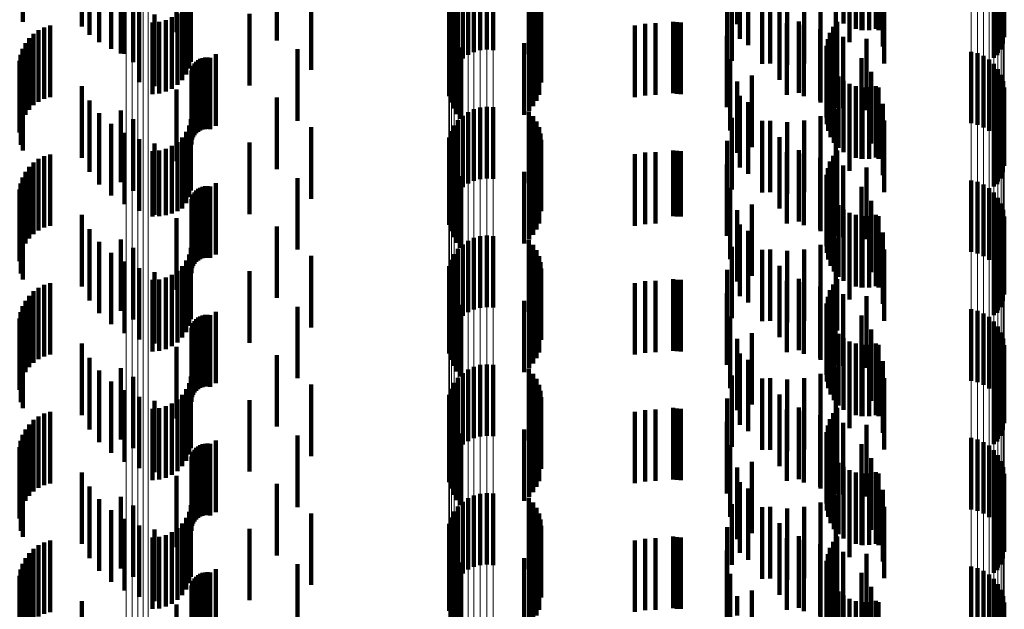
# Model space of a CAD drawing. Units: metres. Extents: x 0 to 2.59, y -0.34 to 0.33.
# Drawn here: x 0.02 to 0.03, y 0.14 to 0.15 of the extents above; entities that cross this region are included whole.
import ezdxf

# ---------------------------------------------------------------- set-up
doc = ezdxf.new("R2010")
doc.units = ezdxf.units.M
doc.linetypes.add('AUSGEZOGEN', pattern=[0])
doc.linetypes.add('VERDECKT2_S2', pattern=[0.0018, 0.001, -0.0008])
doc.layers.add('Fertigelement', color=7, linetype='AUSGEZOGEN', lineweight=50)
doc.layers.add('Standard', color=7, linetype='AUSGEZOGEN', lineweight=13)

msp = doc.modelspace()

# ---------------------------------------------------------------- linework, layer by layer
at = {"layer": 'Fertigelement', "color": 253, "linetype": 'VERDECKT2_S2', "lineweight": 140, "transparency": 33554687}
for p, q in [((0.034615, 0.14973), (0.034615, 0.14873)), ((0.030899, 0.149727), (0.030899, 0.148727)), ((0.034628, 0.149639), (0.034628, 0.148639)), ((0.024464, 0.149499), (0.024464, 0.148499)), ((0.030937, 0.149523), (0.030937, 0.148523)), ((0.034609, 0.149456), (0.034609, 0.148456)), ((0.034627, 0.149547), (0.034627, 0.148547)), ((0.023062, 0.149379), (0.023062, 0.148613)), ((0.027219, 0.149337), (0.027219, 0.148337)), ((0.027306, 0.149361), (0.027306, 0.148361)), ((0.027397, 0.14937), (0.027397, 0.14837)), ((0.027488, 0.149364), (0.027488, 0.148364)), ((0.03105, 0.149435), (0.03105, 0.148435)), ((0.034577, 0.14937), (0.034577, 0.14837)), ((0.022284, 0.149204), (0.022284, 0.148317)), ((0.026995, 0.149184), (0.026995, 0.148184)), ((0.027061, 0.149247), (0.027061, 0.148247)), ((0.027136, 0.149298), (0.027136, 0.148298)), ((0.030822, 0.149215), (0.030822, 0.148215)), ((0.034531, 0.149291), (0.034531, 0.148291)), ((0.022456, 0.149133), (0.022456, 0.148197)), ((0.024945, 0.149086), (0.024945, 0.148086)), ((0.026941, 0.14911), (0.026941, 0.14811)), ((0.031248, 0.149173), (0.031248, 0.148173)), ((0.026874, 0.148942), (0.026874, 0.147942)), ((0.026901, 0.149029), (0.026901, 0.148029)), ((0.031487, 0.148948), (0.031487, 0.147948)), ((0.02408, 0.148871), (0.02408, 0.147871)), ((0.030759, 0.148893), (0.030759, 0.147893)), ((0.031761, 0.148766), (0.031761, 0.147766)), ((0.032061, 0.148632), (0.032061, 0.147632)), ((0.030751, 0.148565), (0.030751, 0.147565)), ((0.032379, 0.14855), (0.032379, 0.14755)), ((0.032706, 0.148522), (0.032706, 0.147522)), ((0.024754, 0.148375), (0.024754, 0.147375)), ((0.023609, 0.148305), (0.023609, 0.147305)), ((0.030798, 0.148239), (0.030798, 0.147239)), ((0.034168, 0.148341), (0.034168, 0.147341)), ((0.034257, 0.14832), (0.034257, 0.14732)), ((0.034342, 0.148283), (0.034342, 0.147283)), ((0.034419, 0.148233), (0.034419, 0.147233)), ((0.034487, 0.148171), (0.034487, 0.147171)), ((0.034543, 0.148098), (0.034543, 0.147098)), ((0.031103, 0.148007), (0.031103, 0.147007)), ((0.034586, 0.148017), (0.034586, 0.147017)), ((0.023062, 0.147813), (0.023062, 0.146813)), ((0.030899, 0.147927), (0.030899, 0.146927)), ((0.034615, 0.14793), (0.034615, 0.14693)), ((0.034628, 0.147839), (0.034628, 0.146839)), ((0.024464, 0.147699), (0.024464, 0.146699)), ((0.030937, 0.147723), (0.030937, 0.146723)), ((0.034627, 0.147747), (0.034627, 0.146747)), ((0.027219, 0.147537), (0.027219, 0.146537)), ((0.027306, 0.147561), (0.027306, 0.146561)), ((0.027397, 0.14757), (0.027397, 0.14657)), ((0.027488, 0.147564), (0.027488, 0.146564)), ((0.03105, 0.147635), (0.03105, 0.146635)), ((0.034577, 0.14757), (0.034577, 0.14657)), ((0.034609, 0.147656), (0.034609, 0.146656)), ((0.022284, 0.147517), (0.022284, 0.146517)), ((0.022456, 0.147397), (0.022456, 0.146397)), ((0.027061, 0.147447), (0.027061, 0.146447)), ((0.027136, 0.147498), (0.027136, 0.146498)), ((0.030822, 0.147416), (0.030822, 0.146416)), ((0.034531, 0.147491), (0.034531, 0.146491)), ((0.024945, 0.147286), (0.024945, 0.146286)), ((0.026941, 0.14731), (0.026941, 0.14631)), ((0.026995, 0.147384), (0.026995, 0.146384)), ((0.031248, 0.147373), (0.031248, 0.146373)), ((0.026874, 0.147142), (0.026874, 0.146142)), ((0.026901, 0.147229), (0.026901, 0.146229)), ((0.031487, 0.147148), (0.031487, 0.146148)), ((0.02408, 0.147071), (0.02408, 0.146071)), ((0.030759, 0.147093), (0.030759, 0.146093)), ((0.031761, 0.146966), (0.031761, 0.145966)), ((0.030751, 0.146765), (0.030751, 0.145765)), ((0.032061, 0.146832), (0.032061, 0.145832)), ((0.032379, 0.14675), (0.032379, 0.14575)), ((0.032706, 0.146722), (0.032706, 0.145722)), ((0.024754, 0.146575), (0.024754, 0.145575)), ((0.023609, 0.146505), (0.023609, 0.145505)), ((0.030798, 0.146439), (0.030798, 0.145439)), ((0.034168, 0.146541), (0.034168, 0.145541)), ((0.034257, 0.14652), (0.034257, 0.14552)), ((0.034342, 0.146483), (0.034342, 0.145483)), ((0.034419, 0.146433), (0.034419, 0.145433)), ((0.034487, 0.146371), (0.034487, 0.145371)), ((0.034543, 0.146298), (0.034543, 0.145298)), ((0.031103, 0.146207), (0.031103, 0.145207)), ((0.034586, 0.146217), (0.034586, 0.145217)), ((0.023062, 0.146013), (0.023062, 0.145013)), ((0.030899, 0.146127), (0.030899, 0.145127)), ((0.034615, 0.14613), (0.034615, 0.14513)), ((0.034628, 0.146039), (0.034628, 0.145039)), ((0.024464, 0.145899), (0.024464, 0.144899)), ((0.030937, 0.145923), (0.030937, 0.144923)), ((0.034627, 0.145947), (0.034627, 0.144947)), ((0.027306, 0.145761), (0.027306, 0.145185)), ((0.027397, 0.14577), (0.027397, 0.145189)), ((0.027488, 0.145764), (0.027488, 0.145186)), ((0.03105, 0.145835), (0.03105, 0.144835)), ((0.034577, 0.14577), (0.034577, 0.14477)), ((0.034609, 0.145856), (0.034609, 0.144856)), ((0.022284, 0.145717), (0.022284, 0.144717)), ((0.027061, 0.145647), (0.027061, 0.145122)), ((0.027136, 0.145698), (0.027136, 0.14515)), ((0.027219, 0.145737), (0.027219, 0.145171)), ((0.030822, 0.145615), (0.030822, 0.144615)), ((0.034531, 0.145691), (0.034531, 0.144691)), ((0.022456, 0.145597), (0.022456, 0.144597)), ((0.024945, 0.145486), (0.024945, 0.144486)), ((0.026941, 0.14551), (0.026941, 0.145047)), ((0.026995, 0.145583), (0.026995, 0.145088)), ((0.031248, 0.145573), (0.031248, 0.144573)), ((0.026874, 0.145342), (0.026874, 0.144955)), ((0.026901, 0.145429), (0.026901, 0.145003)), ((0.031487, 0.145348), (0.031487, 0.144348)), ((0.02408, 0.145271), (0.02408, 0.144271)), ((0.027397, 0.145189), (0.027397, 0.14477)), ((0.030759, 0.145293), (0.030759, 0.144293)), ((0.026995, 0.145088), (0.026995, 0.144583)), ((0.027061, 0.145122), (0.027061, 0.144647)), ((0.027136, 0.14515), (0.027136, 0.144698)), ((0.027219, 0.145171), (0.027219, 0.144737)), ((0.027306, 0.145185), (0.027306, 0.144761)), ((0.027488, 0.145186), (0.027488, 0.144764)), ((0.031761, 0.145166), (0.031761, 0.144166)), ((0.026874, 0.144955), (0.026874, 0.144342)), ((0.026901, 0.145003), (0.026901, 0.144429)), ((0.026941, 0.145047), (0.026941, 0.14451)), ((0.030751, 0.144964), (0.030751, 0.143964)), ((0.032061, 0.145032), (0.032061, 0.144032)), ((0.032379, 0.14495), (0.032379, 0.14395)), ((0.032706, 0.144922), (0.032706, 0.143922)), ((0.024754, 0.144775), (0.024754, 0.143775)), ((0.023609, 0.144706), (0.023609, 0.143706)), ((0.030798, 0.144639), (0.030798, 0.143639)), ((0.034168, 0.144741), (0.034168, 0.144627)), ((0.034257, 0.14472), (0.034257, 0.144615)), ((0.034342, 0.144683), (0.034342, 0.144595)), ((0.034168, 0.144627), (0.034168, 0.143741)), ((0.034257, 0.144615), (0.034257, 0.14372)), ((0.034342, 0.144595), (0.034342, 0.143683)), ((0.034419, 0.144633), (0.034419, 0.144568)), ((0.034419, 0.144568), (0.034419, 0.143633)), ((0.034487, 0.144571), (0.034487, 0.144533)), ((0.034487, 0.144533), (0.034487, 0.143571)), ((0.031103, 0.144407), (0.031103, 0.143407)), ((0.034543, 0.144498), (0.034543, 0.144494)), ((0.034543, 0.144494), (0.034543, 0.143498)), ((0.034586, 0.144417), (0.034586, 0.143417)), ((0.030899, 0.144327), (0.030899, 0.143327)), ((0.034615, 0.14433), (0.034615, 0.14333)), ((0.034628, 0.144239), (0.034628, 0.143239)), ((0.023062, 0.144213), (0.023062, 0.143213)), ((0.024464, 0.144099), (0.024464, 0.143099)), ((0.030937, 0.144123), (0.030937, 0.143123)), ((0.034627, 0.144147), (0.034627, 0.143147)), ((0.027306, 0.143961), (0.027306, 0.142961)), ((0.027397, 0.14397), (0.027397, 0.14297)), ((0.027488, 0.143964), (0.027488, 0.142964)), ((0.03105, 0.144035), (0.03105, 0.143035)), ((0.034577, 0.14397), (0.034577, 0.14297)), ((0.034609, 0.144056), (0.034609, 0.143056)), ((0.022284, 0.143917), (0.022284, 0.142917)), ((0.027061, 0.143847), (0.027061, 0.142847)), ((0.027136, 0.143898), (0.027136, 0.142898)), ((0.027219, 0.143937), (0.027219, 0.142937)), ((0.030822, 0.143815), (0.030822, 0.142815)), ((0.034531, 0.143891), (0.034531, 0.142891)), ((0.022456, 0.143797), (0.022456, 0.142797)), ((0.024945, 0.143686), (0.024945, 0.142686)), ((0.026941, 0.14371), (0.026941, 0.14271)), ((0.026995, 0.143783), (0.026995, 0.142783)), ((0.031248, 0.143773), (0.031248, 0.142773)), ((0.026874, 0.143542), (0.026874, 0.142542)), ((0.026901, 0.143629), (0.026901, 0.142629)), ((0.031487, 0.143548), (0.031487, 0.142548)), ((0.02408, 0.143471), (0.02408, 0.142471)), ((0.030759, 0.143493), (0.030759, 0.142493)), ((0.031761, 0.143366), (0.031761, 0.142366)), ((0.030751, 0.143164), (0.030751, 0.142164)), ((0.032061, 0.143232), (0.032061, 0.142232)), ((0.032379, 0.14315), (0.032379, 0.14215)), ((0.032706, 0.143122), (0.032706, 0.142122)), ((0.023609, 0.142905), (0.023609, 0.141905)), ((0.024754, 0.142975), (0.024754, 0.141975)), ((0.034168, 0.142941), (0.034168, 0.141941)), ((0.034257, 0.14292), (0.034257, 0.14192)), ((0.034342, 0.142883), (0.034342, 0.141883)), ((0.030798, 0.142839), (0.030798, 0.141839)), ((0.034419, 0.142833), (0.034419, 0.141833)), ((0.034487, 0.142771), (0.034487, 0.141771)), ((0.031103, 0.142607), (0.031103, 0.141607)), ((0.034543, 0.142698), (0.034543, 0.141698)), ((0.034586, 0.142617), (0.034586, 0.141617)), ((0.030899, 0.142527), (0.030899, 0.141527)), ((0.034615, 0.14253), (0.034615, 0.14153)), ((0.034628, 0.142439), (0.034628, 0.141439)), ((0.023062, 0.142413), (0.023062, 0.141413)), ((0.024464, 0.142299), (0.024464, 0.141299)), ((0.030937, 0.142323), (0.030937, 0.141333)), ((0.034627, 0.142347), (0.034627, 0.141347)), ((0.027306, 0.142161), (0.027306, 0.141161)), ((0.027397, 0.14217), (0.027397, 0.14117)), ((0.027488, 0.142164), (0.027488, 0.141164)), ((0.03105, 0.142235), (0.03105, 0.141235)), ((0.034577, 0.14217), (0.034577, 0.14117)), ((0.034609, 0.142256), (0.034609, 0.141256)), ((0.022284, 0.142117), (0.022284, 0.141117)), ((0.027061, 0.142047), (0.027061, 0.141047)), ((0.027136, 0.142099), (0.027136, 0.141099)), ((0.027219, 0.142137), (0.027219, 0.141137)), ((0.034531, 0.142091), (0.034531, 0.141091)), ((0.022456, 0.141997), (0.022456, 0.140997)), ((0.024945, 0.141886), (0.024945, 0.140886)), ((0.026941, 0.14191), (0.026941, 0.14091)), ((0.026995, 0.141984), (0.026995, 0.140984)), ((0.030822, 0.142015), (0.030822, 0.141165)), ((0.031248, 0.141973), (0.031248, 0.140973)), ((0.026901, 0.141829), (0.026901, 0.140829)), ((0.031487, 0.141748), (0.031487, 0.140748)), ((0.02408, 0.141671), (0.02408, 0.140671)), ((0.026874, 0.141742), (0.026874, 0.140742)), ((0.030759, 0.141693), (0.030759, 0.140989)), ((0.031761, 0.141566), (0.031761, 0.140566)), ((0.030751, 0.141365), (0.030751, 0.140809)), ((0.032061, 0.141432), (0.032061, 0.140432)), ((0.032379, 0.14135), (0.032379, 0.14035)), ((0.030937, 0.141333), (0.030937, 0.141333)), ((0.032706, 0.141322), (0.032706, 0.140322)), ((0.023609, 0.141105), (0.023609, 0.140105)), ((0.024754, 0.141175), (0.024754, 0.140175)), ((0.030822, 0.141165), (0.030822, 0.141165)), ((0.034168, 0.141141), (0.034168, 0.140141)), ((0.034257, 0.14112), (0.034257, 0.14012)), ((0.034342, 0.141083), (0.034342, 0.140083)), ((0.030759, 0.140989), (0.030759, 0.140989)), ((0.030798, 0.141039), (0.030798, 0.140631)), ((0.034419, 0.141033), (0.034419, 0.140033)), ((0.034487, 0.140971), (0.034487, 0.139971)), ((0.030751, 0.140809), (0.030751, 0.140365)), ((0.031103, 0.140807), (0.031103, 0.139807)), ((0.034543, 0.140898), (0.034543, 0.139898)), ((0.034586, 0.140817), (0.034586, 0.139817)), ((0.030899, 0.140727), (0.030899, 0.14046)), ((0.034615, 0.14073), (0.034615, 0.13973)), ((0.023062, 0.140613), (0.023062, 0.139613)), ((0.030798, 0.140631), (0.030798, 0.140039)), ((0.034627, 0.140547), (0.034627, 0.139547)), ((0.034628, 0.140639), (0.034628, 0.139639))]:
    msp.add_line(p, q, dxfattribs=at)
at = {"layer": 'Standard', "color": 253, "linetype": 'VERDECKT2_S2', "lineweight": 140, "transparency": 33554687}
for p, q in [((0.020913, 0.149758), (0.020913, 0.148758)), ((0.032385, 0.149736), (0.032385, 0.148736)), ((0.021739, 0.149659), (0.021739, 0.148694)), ((0.032467, 0.14969), (0.032467, 0.14869)), ((0.032556, 0.149659), (0.032556, 0.148659)), ((0.032636, 0.149644), (0.032636, 0.148644)), ((0.032649, 0.149643), (0.032649, 0.148643)), ((0.032743, 0.149644), (0.032743, 0.148644)), ((0.032836, 0.149661), (0.032836, 0.148661)), ((0.032871, 0.149643), (0.032871, 0.148643)), ((0.021845, 0.149461), (0.021845, 0.148578)), ((0.032469, 0.149476), (0.032469, 0.148476)), ((0.032275, 0.14934), (0.032275, 0.14834)), ((0.032932, 0.149414), (0.032932, 0.148414)), ((0.03454, 0.149327), (0.03454, 0.148327)), ((0.034585, 0.149407), (0.034585, 0.148407)), ((0.021982, 0.149284), (0.021982, 0.148473)), ((0.023261, 0.1492), (0.023261, 0.1482)), ((0.027987, 0.149305), (0.027987, 0.148305)), ((0.028046, 0.149239), (0.028046, 0.148239)), ((0.032061, 0.149239), (0.032061, 0.148239)), ((0.032953, 0.149178), (0.032953, 0.148178)), ((0.034483, 0.149256), (0.034483, 0.148256)), ((0.022146, 0.149131), (0.022146, 0.148383)), ((0.023237, 0.149108), (0.023237, 0.148108)), ((0.028093, 0.149165), (0.028093, 0.148165)), ((0.028128, 0.149084), (0.028128, 0.148084)), ((0.031361, 0.149176), (0.031361, 0.148176)), ((0.031597, 0.149156), (0.031597, 0.148156)), ((0.031832, 0.149178), (0.031832, 0.148178)), ((0.022333, 0.149008), (0.022333, 0.14831)), ((0.022538, 0.148917), (0.022538, 0.148257)), ((0.023142, 0.148944), (0.023142, 0.147944)), ((0.023197, 0.149022), (0.023197, 0.148022)), ((0.02815, 0.148999), (0.02815, 0.147999)), ((0.028157, 0.148911), (0.028157, 0.147911)), ((0.022755, 0.14886), (0.022755, 0.148224)), ((0.022911, 0.148783), (0.022911, 0.147783)), ((0.022997, 0.148823), (0.022997, 0.147823)), ((0.023075, 0.148877), (0.023075, 0.147877)), ((0.021134, 0.148642), (0.021134, 0.147642)), ((0.021212, 0.148681), (0.021212, 0.147681)), ((0.021295, 0.148706), (0.021295, 0.147706)), ((0.021739, 0.148694), (0.021739, 0.148694)), ((0.022725, 0.14875), (0.022725, 0.14775)), ((0.02282, 0.148758), (0.02282, 0.147758)), ((0.026872, 0.148721), (0.026872, 0.147721)), ((0.026893, 0.148632), (0.026893, 0.147632)), ((0.028095, 0.148656), (0.028095, 0.147656)), ((0.028129, 0.148737), (0.028129, 0.147737)), ((0.029465, 0.148707), (0.029465, 0.147707)), ((0.02961, 0.148731), (0.02961, 0.147731)), ((0.029758, 0.148739), (0.029758, 0.147739)), ((0.030002, 0.148761), (0.030002, 0.147761)), ((0.030055, 0.148753), (0.030055, 0.147753)), ((0.030109, 0.14875), (0.030109, 0.14775)), ((0.031592, 0.148739), (0.031592, 0.147739)), ((0.031828, 0.148718), (0.031828, 0.147718)), ((0.032057, 0.148657), (0.032057, 0.147657)), ((0.032238, 0.148687), (0.032238, 0.147687)), ((0.032297, 0.148761), (0.032297, 0.147761)), ((0.021, 0.14853), (0.021, 0.14753)), ((0.021063, 0.148592), (0.021063, 0.147592)), ((0.021845, 0.148578), (0.021845, 0.148578)), ((0.026928, 0.148547), (0.026928, 0.147547)), ((0.027989, 0.148516), (0.027989, 0.147516)), ((0.028048, 0.148582), (0.028048, 0.147582)), ((0.032163, 0.148516), (0.032163, 0.147516)), ((0.032193, 0.148605), (0.032193, 0.147605)), ((0.032272, 0.148556), (0.032272, 0.147556)), ((0.020909, 0.148382), (0.020909, 0.147382)), ((0.020949, 0.14846), (0.020949, 0.14746)), ((0.021982, 0.148473), (0.021982, 0.148473)), ((0.022146, 0.148383), (0.022146, 0.148383)), ((0.026976, 0.148469), (0.026976, 0.147469)), ((0.027037, 0.148401), (0.027037, 0.147401)), ((0.027921, 0.14846), (0.027921, 0.14746)), ((0.032148, 0.148422), (0.032148, 0.147422)), ((0.020883, 0.148299), (0.020883, 0.147299)), ((0.022333, 0.14831), (0.022333, 0.14831)), ((0.022538, 0.148257), (0.022538, 0.147917)), ((0.022755, 0.148224), (0.022755, 0.14786)), ((0.023363, 0.148223), (0.023363, 0.147223)), ((0.023393, 0.14824), (0.023393, 0.14724)), ((0.023426, 0.148253), (0.023426, 0.147253)), ((0.02346, 0.14826), (0.02346, 0.14726)), ((0.023495, 0.148261), (0.023495, 0.147261)), ((0.02353, 0.148257), (0.02353, 0.147257)), ((0.03215, 0.148328), (0.03215, 0.147328)), ((0.032168, 0.148236), (0.032168, 0.147236)), ((0.032634, 0.148253), (0.032634, 0.147253)), ((0.020869, 0.148213), (0.020869, 0.147213)), ((0.023272, 0.148079), (0.023272, 0.147079)), ((0.023281, 0.148113), (0.023281, 0.147113)), ((0.023294, 0.148145), (0.023294, 0.147145)), ((0.023313, 0.148175), (0.023313, 0.147175)), ((0.023336, 0.148201), (0.023336, 0.147201)), ((0.032202, 0.148148), (0.032202, 0.147148)), ((0.020885, 0.14804), (0.020885, 0.14704)), ((0.020913, 0.147958), (0.020913, 0.146958)), ((0.023269, 0.148044), (0.023269, 0.147044)), ((0.03225, 0.148067), (0.03225, 0.147067)), ((0.032312, 0.147995), (0.032312, 0.146995)), ((0.03277, 0.148058), (0.03277, 0.147058)), ((0.021739, 0.147859), (0.021739, 0.146859)), ((0.032385, 0.147936), (0.032385, 0.146936)), ((0.032467, 0.14789), (0.032467, 0.14689)), ((0.032556, 0.147859), (0.032556, 0.146859)), ((0.032636, 0.147844), (0.032636, 0.147624)), ((0.032649, 0.147843), (0.032649, 0.146843)), ((0.032743, 0.147844), (0.032743, 0.146844)), ((0.032836, 0.147861), (0.032836, 0.146861)), ((0.032871, 0.147843), (0.032871, 0.146843)), ((0.032469, 0.147676), (0.032469, 0.147526)), ((0.021845, 0.147661), (0.021845, 0.146661)), ((0.032275, 0.14754), (0.032275, 0.147445)), ((0.032636, 0.147624), (0.032636, 0.146844)), ((0.032932, 0.147614), (0.032932, 0.146614)), ((0.03454, 0.147527), (0.03454, 0.146527)), ((0.034585, 0.147607), (0.034585, 0.146607)), ((0.021982, 0.147484), (0.021982, 0.146484)), ((0.023261, 0.1474), (0.023261, 0.1464)), ((0.027987, 0.147505), (0.027987, 0.146505)), ((0.028046, 0.147439), (0.028046, 0.146439)), ((0.032061, 0.147439), (0.032061, 0.147386)), ((0.032275, 0.147445), (0.032275, 0.14654)), ((0.032469, 0.147526), (0.032469, 0.146676)), ((0.034483, 0.147456), (0.034483, 0.146456)), ((0.022146, 0.147331), (0.022146, 0.146331)), ((0.023237, 0.147308), (0.023237, 0.146308)), ((0.028093, 0.147365), (0.028093, 0.146365)), ((0.028128, 0.147284), (0.028128, 0.146284)), ((0.031361, 0.147376), (0.031361, 0.147349)), ((0.031361, 0.147349), (0.031361, 0.146376)), ((0.031597, 0.147356), (0.031597, 0.147337)), ((0.031597, 0.147337), (0.031597, 0.146356)), ((0.031832, 0.147378), (0.031832, 0.147349)), ((0.031832, 0.147349), (0.031832, 0.146378)), ((0.032061, 0.147386), (0.032061, 0.146439)), ((0.032953, 0.147378), (0.032953, 0.146378)), ((0.022333, 0.147208), (0.022333, 0.146208)), ((0.022538, 0.147117), (0.022538, 0.146117)), ((0.023142, 0.147144), (0.023142, 0.146151)), ((0.023197, 0.147222), (0.023197, 0.146222)), ((0.02815, 0.147199), (0.02815, 0.146199)), ((0.022755, 0.14706), (0.022755, 0.14606)), ((0.022911, 0.146983), (0.022911, 0.146056)), ((0.022997, 0.147023), (0.022997, 0.14608)), ((0.023075, 0.147077), (0.023075, 0.146112)), ((0.028157, 0.147111), (0.028157, 0.146111)), ((0.021134, 0.146842), (0.021134, 0.145842)), ((0.021212, 0.146881), (0.021212, 0.145881)), ((0.021295, 0.146906), (0.021295, 0.145906)), ((0.022725, 0.14695), (0.022725, 0.146036)), ((0.02282, 0.146958), (0.02282, 0.146041)), ((0.026872, 0.146921), (0.026872, 0.14639)), ((0.028095, 0.146856), (0.028095, 0.145856)), ((0.028129, 0.146937), (0.028129, 0.145937)), ((0.029465, 0.146907), (0.029465, 0.145907)), ((0.02961, 0.146931), (0.02961, 0.145931)), ((0.029758, 0.146939), (0.029758, 0.145939)), ((0.030002, 0.146961), (0.030002, 0.146043)), ((0.030055, 0.146953), (0.030055, 0.146038)), ((0.030109, 0.14695), (0.030109, 0.146036)), ((0.031592, 0.146939), (0.031592, 0.145939)), ((0.031828, 0.146918), (0.031828, 0.145918)), ((0.032057, 0.146857), (0.032057, 0.145857)), ((0.032238, 0.146887), (0.032238, 0.145887)), ((0.032297, 0.146961), (0.032297, 0.145961)), ((0.021, 0.14673), (0.021, 0.14573)), ((0.021063, 0.146792), (0.021063, 0.145792)), ((0.026893, 0.146832), (0.026893, 0.146341)), ((0.026928, 0.146747), (0.026928, 0.146295)), ((0.027989, 0.146716), (0.027989, 0.145716)), ((0.028048, 0.146782), (0.028048, 0.145782)), ((0.032163, 0.146715), (0.032163, 0.145715)), ((0.032193, 0.146805), (0.032193, 0.145805)), ((0.032272, 0.146756), (0.032272, 0.145756)), ((0.020909, 0.146582), (0.020909, 0.145582)), ((0.020949, 0.14666), (0.020949, 0.14566)), ((0.026976, 0.146669), (0.026976, 0.146252)), ((0.027037, 0.146601), (0.027037, 0.146215)), ((0.027921, 0.14666), (0.027921, 0.14566)), ((0.032148, 0.146622), (0.032148, 0.145622)), ((0.020883, 0.146499), (0.020883, 0.145499)), ((0.023393, 0.14644), (0.023393, 0.14544)), ((0.023426, 0.146453), (0.023426, 0.145453)), ((0.02346, 0.14646), (0.02346, 0.14546)), ((0.023495, 0.146461), (0.023495, 0.145461)), ((0.02353, 0.146457), (0.02353, 0.145457)), ((0.03215, 0.146528), (0.03215, 0.145528)), ((0.032168, 0.146436), (0.032168, 0.145436)), ((0.032634, 0.146453), (0.032634, 0.145453)), ((0.020869, 0.146413), (0.020869, 0.145413)), ((0.023281, 0.146313), (0.023281, 0.145313)), ((0.023294, 0.146345), (0.023294, 0.145345)), ((0.023313, 0.146375), (0.023313, 0.145375)), ((0.023336, 0.146401), (0.023336, 0.145401)), ((0.023363, 0.146423), (0.023363, 0.145423)), ((0.026872, 0.14639), (0.026872, 0.145921)), ((0.026893, 0.146341), (0.026893, 0.145832)), ((0.026928, 0.146295), (0.026928, 0.145747)), ((0.032202, 0.146348), (0.032202, 0.145348)), ((0.020885, 0.14624), (0.020885, 0.14524)), ((0.020913, 0.146158), (0.020913, 0.145158)), ((0.023142, 0.146151), (0.023142, 0.146151)), ((0.023269, 0.146244), (0.023269, 0.145244)), ((0.023272, 0.146279), (0.023272, 0.145279)), ((0.026976, 0.146252), (0.026976, 0.145669)), ((0.027037, 0.146215), (0.027037, 0.145601)), ((0.03225, 0.146267), (0.03225, 0.145267)), ((0.032312, 0.146195), (0.032312, 0.145195)), ((0.03277, 0.146258), (0.03277, 0.145258)), ((0.021739, 0.146059), (0.021739, 0.145059)), ((0.022725, 0.146036), (0.022725, 0.146036)), ((0.02282, 0.146041), (0.02282, 0.146041)), ((0.022911, 0.146056), (0.022911, 0.146056)), ((0.022997, 0.14608), (0.022997, 0.14608)), ((0.023075, 0.146112), (0.023075, 0.146112)), ((0.030002, 0.146043), (0.030002, 0.146043)), ((0.030055, 0.146038), (0.030055, 0.146038)), ((0.030109, 0.146036), (0.030109, 0.146036)), ((0.032385, 0.146136), (0.032385, 0.145136)), ((0.032467, 0.14609), (0.032467, 0.14509)), ((0.032556, 0.146059), (0.032556, 0.145059)), ((0.032636, 0.146044), (0.032636, 0.145044)), ((0.032649, 0.146043), (0.032649, 0.145043)), ((0.032743, 0.146044), (0.032743, 0.145044)), ((0.032836, 0.146061), (0.032836, 0.145061)), ((0.032871, 0.146043), (0.032871, 0.145043)), ((0.032469, 0.145876), (0.032469, 0.144876)), ((0.021845, 0.145861), (0.021845, 0.144861)), ((0.032275, 0.14574), (0.032275, 0.14474)), ((0.032932, 0.145814), (0.032932, 0.144814)), ((0.034585, 0.145807), (0.034585, 0.145781)), ((0.034585, 0.145781), (0.034585, 0.144807)), ((0.021982, 0.145684), (0.021982, 0.144684)), ((0.023261, 0.1456), (0.023261, 0.1446)), ((0.027987, 0.145705), (0.027987, 0.144705)), ((0.028046, 0.145639), (0.028046, 0.144639)), ((0.032061, 0.145639), (0.032061, 0.144639)), ((0.034483, 0.145656), (0.034483, 0.144656)), ((0.03454, 0.145727), (0.03454, 0.144727)), ((0.022146, 0.145531), (0.022146, 0.144531)), ((0.023237, 0.145508), (0.023237, 0.144508)), ((0.028093, 0.145565), (0.028093, 0.144565)), ((0.028128, 0.145484), (0.028128, 0.144484)), ((0.031361, 0.145576), (0.031361, 0.144576)), ((0.031597, 0.145556), (0.031597, 0.144556)), ((0.031832, 0.145578), (0.031832, 0.144578)), ((0.032953, 0.145578), (0.032953, 0.144578)), ((0.022333, 0.145408), (0.022333, 0.144408)), ((0.023142, 0.145344), (0.023142, 0.144344)), ((0.023197, 0.145422), (0.023197, 0.144422)), ((0.02815, 0.145399), (0.02815, 0.144399)), ((0.022538, 0.145317), (0.022538, 0.144317)), ((0.022755, 0.14526), (0.022755, 0.14426)), ((0.022997, 0.145223), (0.022997, 0.144223)), ((0.023075, 0.145277), (0.023075, 0.144277)), ((0.028157, 0.145311), (0.028157, 0.144311)), ((0.021212, 0.145081), (0.021212, 0.144081)), ((0.021295, 0.145106), (0.021295, 0.144106)), ((0.022725, 0.14515), (0.022725, 0.14415)), ((0.02282, 0.145158), (0.02282, 0.144158)), ((0.022911, 0.145183), (0.022911, 0.144183)), ((0.026872, 0.145121), (0.026872, 0.144121)), ((0.028095, 0.145056), (0.028095, 0.144056)), ((0.028129, 0.145137), (0.028129, 0.144137)), ((0.029465, 0.145107), (0.029465, 0.144107)), ((0.02961, 0.145131), (0.02961, 0.144131)), ((0.029758, 0.145139), (0.029758, 0.144139)), ((0.030002, 0.145161), (0.030002, 0.144161)), ((0.030055, 0.145153), (0.030055, 0.144153)), ((0.030109, 0.14515), (0.030109, 0.14415)), ((0.031592, 0.145139), (0.031592, 0.144139)), ((0.031828, 0.145118), (0.031828, 0.144118)), ((0.032057, 0.145057), (0.032057, 0.144057)), ((0.032238, 0.145087), (0.032238, 0.144402)), ((0.032297, 0.145161), (0.032297, 0.144442)), ((0.021, 0.14493), (0.021, 0.14393)), ((0.021063, 0.144992), (0.021063, 0.143992)), ((0.021134, 0.145042), (0.021134, 0.144042)), ((0.026893, 0.145032), (0.026893, 0.144032)), ((0.026928, 0.144947), (0.026928, 0.143947)), ((0.027989, 0.144916), (0.027989, 0.143916)), ((0.028048, 0.144982), (0.028048, 0.143982)), ((0.032163, 0.144915), (0.032163, 0.144308)), ((0.032193, 0.145005), (0.032193, 0.144357)), ((0.032272, 0.144956), (0.032272, 0.143956)), ((0.020909, 0.144782), (0.020909, 0.143782)), ((0.020949, 0.14486), (0.020949, 0.14386)), ((0.026976, 0.144869), (0.026976, 0.143869)), ((0.027037, 0.144801), (0.027037, 0.143801)), ((0.027921, 0.14486), (0.027921, 0.14386)), ((0.032148, 0.144822), (0.032148, 0.144257)), ((0.020883, 0.144699), (0.020883, 0.143699)), ((0.023393, 0.144641), (0.023393, 0.143641)), ((0.023426, 0.144653), (0.023426, 0.143653)), ((0.02346, 0.14466), (0.02346, 0.14366)), ((0.023495, 0.144661), (0.023495, 0.143661)), ((0.02353, 0.144657), (0.02353, 0.143657)), ((0.03215, 0.144728), (0.03215, 0.144205)), ((0.032634, 0.144653), (0.032634, 0.143653)), ((0.020869, 0.144613), (0.020869, 0.143613)), ((0.023281, 0.144513), (0.023281, 0.143513)), ((0.023294, 0.144545), (0.023294, 0.143545)), ((0.023313, 0.144575), (0.023313, 0.143575)), ((0.023336, 0.144601), (0.023336, 0.143601)), ((0.023363, 0.144623), (0.023363, 0.143623)), ((0.032168, 0.144636), (0.032168, 0.144155)), ((0.032202, 0.144548), (0.032202, 0.144106)), ((0.020885, 0.14444), (0.020885, 0.14344)), ((0.023269, 0.144444), (0.023269, 0.143444)), ((0.023272, 0.144479), (0.023272, 0.143479)), ((0.032238, 0.144402), (0.032238, 0.144402)), ((0.03225, 0.144467), (0.03225, 0.144062)), ((0.032297, 0.144442), (0.032297, 0.144442)), ((0.032312, 0.144395), (0.032312, 0.144023)), ((0.03277, 0.144458), (0.03277, 0.143458)), ((0.020913, 0.144358), (0.020913, 0.143358)), ((0.021739, 0.144259), (0.021739, 0.143259)), ((0.032148, 0.144257), (0.032148, 0.143822)), ((0.032163, 0.144308), (0.032163, 0.143915)), ((0.032193, 0.144357), (0.032193, 0.144005)), ((0.032385, 0.144336), (0.032385, 0.14399)), ((0.032467, 0.14429), (0.032467, 0.143965)), ((0.032556, 0.144259), (0.032556, 0.143948)), ((0.032636, 0.144244), (0.032636, 0.143244)), ((0.032649, 0.144243), (0.032649, 0.14394)), ((0.032743, 0.144244), (0.032743, 0.14394)), ((0.032836, 0.144261), (0.032836, 0.14395)), ((0.032871, 0.144243), (0.032871, 0.143243)), ((0.03215, 0.144205), (0.03215, 0.143728)), ((0.032168, 0.144155), (0.032168, 0.143636)), ((0.032202, 0.144106), (0.032202, 0.143548)), ((0.021845, 0.144061), (0.021845, 0.143061)), ((0.03225, 0.144062), (0.03225, 0.143467)), ((0.032312, 0.144023), (0.032312, 0.143395)), ((0.032385, 0.14399), (0.032385, 0.143336)), ((0.032467, 0.143965), (0.032467, 0.14329)), ((0.032469, 0.144076), (0.032469, 0.143076)), ((0.032556, 0.143948), (0.032556, 0.143259)), ((0.032836, 0.14395), (0.032836, 0.143261)), ((0.032932, 0.144014), (0.032932, 0.143014)), ((0.034585, 0.144007), (0.034585, 0.143007)), ((0.021982, 0.143884), (0.021982, 0.142884)), ((0.027987, 0.143905), (0.027987, 0.142905)), ((0.028046, 0.143839), (0.028046, 0.142839)), ((0.032061, 0.143839), (0.032061, 0.142839)), ((0.032275, 0.14394), (0.032275, 0.14294)), ((0.032649, 0.14394), (0.032649, 0.143243)), ((0.032743, 0.14394), (0.032743, 0.143244)), ((0.034483, 0.143856), (0.034483, 0.142856)), ((0.03454, 0.143927), (0.03454, 0.142927)), ((0.022146, 0.143731), (0.022146, 0.142731)), ((0.023237, 0.143708), (0.023237, 0.142708)), ((0.023261, 0.1438), (0.023261, 0.1428)), ((0.028093, 0.143765), (0.028093, 0.142765)), ((0.028128, 0.143684), (0.028128, 0.142684)), ((0.031361, 0.143776), (0.031361, 0.142776)), ((0.031597, 0.143756), (0.031597, 0.142756)), ((0.031832, 0.143778), (0.031832, 0.142778)), ((0.032953, 0.143778), (0.032953, 0.142778)), ((0.022333, 0.143608), (0.022333, 0.142608)), ((0.023142, 0.143544), (0.023142, 0.142544)), ((0.023197, 0.143622), (0.023197, 0.142622)), ((0.02815, 0.143599), (0.02815, 0.142599)), ((0.022538, 0.143517), (0.022538, 0.142517)), ((0.022755, 0.14346), (0.022755, 0.14246)), ((0.022997, 0.143423), (0.022997, 0.142423)), ((0.023075, 0.143477), (0.023075, 0.142477)), ((0.028157, 0.143511), (0.028157, 0.142511)), ((0.021212, 0.143281), (0.021212, 0.142281)), ((0.021295, 0.143306), (0.021295, 0.142306)), ((0.022725, 0.14335), (0.022725, 0.14235)), ((0.02282, 0.143358), (0.02282, 0.142358)), ((0.022911, 0.143383), (0.022911, 0.142383)), ((0.026872, 0.143321), (0.026872, 0.142321)), ((0.028129, 0.143337), (0.028129, 0.142337)), ((0.029465, 0.143307), (0.029465, 0.142307)), ((0.02961, 0.143331), (0.02961, 0.142331)), ((0.029758, 0.143339), (0.029758, 0.142339)), ((0.030002, 0.143361), (0.030002, 0.142361)), ((0.030055, 0.143353), (0.030055, 0.142353)), ((0.030109, 0.14335), (0.030109, 0.14235)), ((0.031592, 0.143339), (0.031592, 0.142339)), ((0.031828, 0.143318), (0.031828, 0.142318)), ((0.032238, 0.143287), (0.032238, 0.142287)), ((0.032297, 0.143361), (0.032297, 0.142361)), ((0.021, 0.14313), (0.021, 0.14213)), ((0.021063, 0.143192), (0.021063, 0.142192)), ((0.021134, 0.143242), (0.021134, 0.142242)), ((0.026893, 0.143232), (0.026893, 0.142232)), ((0.026928, 0.143147), (0.026928, 0.142147)), ((0.028048, 0.143182), (0.028048, 0.142182)), ((0.028095, 0.143256), (0.028095, 0.142256)), ((0.032057, 0.143257), (0.032057, 0.142257)), ((0.032193, 0.143205), (0.032193, 0.142205)), ((0.032272, 0.143156), (0.032272, 0.142156)), ((0.020949, 0.14306), (0.020949, 0.14206)), ((0.026976, 0.143069), (0.026976, 0.142069)), ((0.027037, 0.143001), (0.027037, 0.142001)), ((0.027921, 0.14306), (0.027921, 0.14206)), ((0.027989, 0.143116), (0.027989, 0.142116)), ((0.032148, 0.143022), (0.032148, 0.142022)), ((0.032163, 0.143115), (0.032163, 0.142115)), ((0.020883, 0.142899), (0.020883, 0.141899)), ((0.020909, 0.142982), (0.020909, 0.141982)), ((0.023426, 0.142853), (0.023426, 0.141853)), ((0.02346, 0.14286), (0.02346, 0.14186)), ((0.023495, 0.142862), (0.023495, 0.141862)), ((0.02353, 0.142857), (0.02353, 0.141857)), ((0.03215, 0.142928), (0.03215, 0.141928)), ((0.032634, 0.142853), (0.032634, 0.141853)), ((0.020869, 0.142813), (0.020869, 0.141813)), ((0.023281, 0.142713), (0.023281, 0.141713)), ((0.023294, 0.142745), (0.023294, 0.141745)), ((0.023313, 0.142774), (0.023313, 0.141774)), ((0.023336, 0.142801), (0.023336, 0.141801)), ((0.023363, 0.142823), (0.023363, 0.141823)), ((0.023393, 0.14284), (0.023393, 0.14184)), ((0.032168, 0.142836), (0.032168, 0.141836)), ((0.032202, 0.142748), (0.032202, 0.141748)), ((0.020885, 0.14264), (0.020885, 0.14164)), ((0.023269, 0.142644), (0.023269, 0.141644)), ((0.023272, 0.142679), (0.023272, 0.141679)), ((0.03225, 0.142667), (0.03225, 0.141667)), ((0.032312, 0.142595), (0.032312, 0.141595)), ((0.03277, 0.142658), (0.03277, 0.141658)), ((0.020913, 0.142558), (0.020913, 0.141558)), ((0.021739, 0.142459), (0.021739, 0.141459)), ((0.032385, 0.142536), (0.032385, 0.141536)), ((0.032467, 0.14249), (0.032467, 0.14149)), ((0.032556, 0.142459), (0.032556, 0.141459)), ((0.032636, 0.142444), (0.032636, 0.141444)), ((0.032649, 0.142443), (0.032649, 0.141443)), ((0.032743, 0.142444), (0.032743, 0.141444)), ((0.032836, 0.142461), (0.032836, 0.141461)), ((0.032871, 0.142443), (0.032871, 0.141443)), ((0.021845, 0.142261), (0.021845, 0.141261)), ((0.032469, 0.142276), (0.032469, 0.141276)), ((0.032932, 0.142214), (0.032932, 0.141214)), ((0.034585, 0.142207), (0.034585, 0.141207)), ((0.021982, 0.142084), (0.021982, 0.141084)), ((0.027987, 0.142105), (0.027987, 0.141105)), ((0.028046, 0.142039), (0.028046, 0.141039)), ((0.032061, 0.142039), (0.032061, 0.141039)), ((0.032275, 0.14214), (0.032275, 0.14114)), ((0.034483, 0.142056), (0.034483, 0.141056)), ((0.03454, 0.142127), (0.03454, 0.141127)), ((0.022146, 0.141931), (0.022146, 0.140931)), ((0.023237, 0.141908), (0.023237, 0.140908)), ((0.023261, 0.142), (0.023261, 0.141)), ((0.028093, 0.141965), (0.028093, 0.140965)), ((0.028128, 0.141884), (0.028128, 0.140884)), ((0.031361, 0.141976), (0.031361, 0.140976)), ((0.031597, 0.141956), (0.031597, 0.140956)), ((0.031832, 0.141978), (0.031832, 0.140978)), ((0.032953, 0.141978), (0.032953, 0.140978)), ((0.022333, 0.141808), (0.022333, 0.140808)), ((0.023197, 0.141822), (0.023197, 0.140822)), ((0.02815, 0.141799), (0.02815, 0.140799)), ((0.022538, 0.141717), (0.022538, 0.140717)), ((0.022755, 0.14166), (0.022755, 0.14066)), ((0.022997, 0.141623), (0.022997, 0.140623)), ((0.023075, 0.141677), (0.023075, 0.140677)), ((0.023142, 0.141744), (0.023142, 0.140744)), ((0.028157, 0.141711), (0.028157, 0.140711)), ((0.021212, 0.141481), (0.021212, 0.140481)), ((0.021295, 0.141506), (0.021295, 0.140506)), ((0.022725, 0.14155), (0.022725, 0.14055)), ((0.02282, 0.141558), (0.02282, 0.140558)), ((0.022911, 0.141583), (0.022911, 0.140583)), ((0.026872, 0.141521), (0.026872, 0.140521)), ((0.028129, 0.141537), (0.028129, 0.140537)), ((0.029465, 0.141507), (0.029465, 0.140507)), ((0.02961, 0.141531), (0.02961, 0.140531)), ((0.029758, 0.141539), (0.029758, 0.140539)), ((0.030002, 0.141561), (0.030002, 0.140561)), ((0.030055, 0.141553), (0.030055, 0.140553)), ((0.030109, 0.14155), (0.030109, 0.14055)), ((0.031592, 0.141539), (0.031592, 0.140539)), ((0.031828, 0.141518), (0.031828, 0.140518)), ((0.032238, 0.141487), (0.032238, 0.140487)), ((0.032297, 0.141561), (0.032297, 0.140561)), ((0.021063, 0.141392), (0.021063, 0.140392)), ((0.021134, 0.141442), (0.021134, 0.140442)), ((0.026893, 0.141432), (0.026893, 0.140432)), ((0.026928, 0.141347), (0.026928, 0.140347)), ((0.028048, 0.141382), (0.028048, 0.140382)), ((0.028095, 0.141456), (0.028095, 0.140456)), ((0.032057, 0.141457), (0.032057, 0.140457)), ((0.032193, 0.141405), (0.032193, 0.140405)), ((0.032272, 0.141356), (0.032272, 0.14039)), ((0.020949, 0.14126), (0.020949, 0.14026)), ((0.021, 0.14133), (0.021, 0.14033)), ((0.026976, 0.141269), (0.026976, 0.140269)), ((0.027037, 0.141201), (0.027037, 0.140201)), ((0.027921, 0.14126), (0.027921, 0.14026)), ((0.027989, 0.141316), (0.027989, 0.140316)), ((0.032148, 0.141222), (0.032148, 0.140222)), ((0.032163, 0.141315), (0.032163, 0.140315)), ((0.020883, 0.141099), (0.020883, 0.140099)), ((0.020909, 0.141182), (0.020909, 0.140182)), ((0.02346, 0.14106), (0.02346, 0.14006)), ((0.023495, 0.141062), (0.023495, 0.140062)), ((0.03215, 0.141128), (0.03215, 0.140128)), ((0.020869, 0.141013), (0.020869, 0.140013)), ((0.023294, 0.140945), (0.023294, 0.139945)), ((0.023313, 0.140975), (0.023313, 0.139975)), ((0.023336, 0.141001), (0.023336, 0.140001)), ((0.023363, 0.141023), (0.023363, 0.140023)), ((0.023393, 0.14104), (0.023393, 0.14004)), ((0.023426, 0.141053), (0.023426, 0.140053)), ((0.02353, 0.141057), (0.02353, 0.140057)), ((0.032168, 0.141036), (0.032168, 0.140036)), ((0.032202, 0.140948), (0.032202, 0.139948)), ((0.032634, 0.141053), (0.032634, 0.140224)), ((0.020885, 0.14084), (0.020885, 0.13984)), ((0.023269, 0.140844), (0.023269, 0.139844)), ((0.023272, 0.140879), (0.023272, 0.139879)), ((0.023281, 0.140913), (0.023281, 0.139913)), ((0.03225, 0.140867), (0.03225, 0.139867)), ((0.032312, 0.140795), (0.032312, 0.139795)), ((0.03277, 0.140858), (0.03277, 0.140118)), ((0.020913, 0.140758), (0.020913, 0.139758)), ((0.021739, 0.140659), (0.021739, 0.139659)), ((0.032385, 0.140736), (0.032385, 0.139736)), ((0.032467, 0.14069), (0.032467, 0.13969)), ((0.032556, 0.140659), (0.032556, 0.139659)), ((0.032836, 0.140661), (0.032836, 0.139661)), ((0.032636, 0.140644), (0.032636, 0.139644)), ((0.032649, 0.140643), (0.032649, 0.139643)), ((0.032743, 0.140644), (0.032743, 0.139644)), ((0.032871, 0.140643), (0.032871, 0.14))]:
    msp.add_line(p, q, dxfattribs=at)
at = {"layer": 'Standard', "color": 7, "linetype": 'AUSGEZOGEN', "lineweight": 13, "transparency": 33554687}
for points in [[(0.034167, 0.215821), (0.034167, 0.207418), (0.034167, 0.19844), (0.034167, 0.188918), (0.034167, 0.17889), (0.034167, 0.168397), (0.034167, 0.157484), (0.034167, 0.146198), (0.034167, 0.134589), (0.034167, 0.12271), (0.034167, 0.11061), (0.034167, 0.098344), (0.034167, 0.085962), (0.034167, 0.073514), (0.034167, 0.06105), (0.034167, 0.048615), (0.034167, 0.036254), (0.034167, 0.024006), (0.034167, 0.01191), (0.034167, 0), (0.034167, -0.01191)], [(0.034256, 0.215804), (0.034256, 0.207402), (0.034256, 0.198424), (0.034256, 0.188903), (0.034256, 0.178876), (0.034256, 0.168384), (0.034256, 0.157471), (0.034256, 0.146187), (0.034256, 0.134579), (0.034256, 0.1227), (0.034256, 0.110602), (0.034256, 0.098336), (0.034256, 0.085955), (0.034256, 0.073508), (0.034256, 0.061045), (0.034256, 0.048611), (0.034256, 0.036251), (0.034256, 0.024005), (0.034256, 0.01191), (0.034256, 0), (0.034256, -0.01191)], [(0.03434, 0.215776), (0.03434, 0.207375), (0.03434, 0.198398), (0.03434, 0.188878), (0.03434, 0.178852), (0.03434, 0.168361), (0.03434, 0.157451), (0.03434, 0.146167), (0.03434, 0.134561), (0.03434, 0.122684), (0.03434, 0.110587), (0.03434, 0.098323), (0.03434, 0.085944), (0.03434, 0.073499), (0.03434, 0.061037), (0.03434, 0.048605), (0.03434, 0.036246), (0.03434, 0.024001), (0.03434, 0.011908), (0.03434, 0), (0.03434, -0.011908)], [(0.034418, 0.215736), (0.034418, 0.207337), (0.034418, 0.198362), (0.034418, 0.188843), (0.034418, 0.178819), (0.034418, 0.168331), (0.034418, 0.157422), (0.034418, 0.146141), (0.034418, 0.134537), (0.034418, 0.122661), (0.034418, 0.110567), (0.034418, 0.098305), (0.034418, 0.085928), (0.034418, 0.073485), (0.034418, 0.061026), (0.034418, 0.048596), (0.034418, 0.036239), (0.034418, 0.023997), (0.034418, 0.011906), (0.034418, 0), (0.034418, -0.011906)], [(0.034485, 0.215687), (0.034485, 0.207289), (0.034485, 0.198316), (0.034485, 0.1888), (0.034485, 0.178778), (0.034485, 0.168292), (0.034485, 0.157386), (0.034485, 0.146107), (0.034485, 0.134506), (0.034485, 0.122633), (0.034485, 0.110542), (0.034485, 0.098283), (0.034485, 0.085908), (0.034485, 0.073468), (0.034485, 0.061012), (0.034485, 0.048585), (0.034485, 0.036231), (0.034485, 0.023991), (0.034485, 0.011903), (0.034485, 0), (0.034485, -0.011903)], [(0.034542, 0.215629), (0.034542, 0.207234), (0.034542, 0.198263), (0.034542, 0.188749), (0.034542, 0.17873), (0.034542, 0.168247), (0.034542, 0.157343), (0.034542, 0.146068), (0.034542, 0.13447), (0.034542, 0.1226), (0.034542, 0.110512), (0.034542, 0.098256), (0.034542, 0.085885), (0.034542, 0.073449), (0.034542, 0.060995), (0.034542, 0.048572), (0.034542, 0.036221), (0.034542, 0.023985), (0.034542, 0.0119), (0.034542, 0), (0.034542, -0.0119)], [(0.034586, 0.215564), (0.034586, 0.207171), (0.034586, 0.198203), (0.034586, 0.188693), (0.034586, 0.178677), (0.034586, 0.168196), (0.034586, 0.157296), (0.034586, 0.146024), (0.034586, 0.134429), (0.034586, 0.122564), (0.034586, 0.110479), (0.034586, 0.098227), (0.034586, 0.085859), (0.034586, 0.073426), (0.034586, 0.060977), (0.034586, 0.048557), (0.034586, 0.036211), (0.034586, 0.023978), (0.034586, 0.011896), (0.034586, 0), (0.034586, -0.011896)], [(0.034616, 0.215494), (0.034616, 0.207104), (0.034616, 0.198139), (0.034616, 0.188632), (0.034616, 0.178619), (0.034616, 0.168142), (0.034616, 0.157245), (0.034616, 0.145977), (0.034616, 0.134386), (0.034616, 0.122524), (0.034616, 0.110443), (0.034616, 0.098195), (0.034616, 0.085831), (0.034616, 0.073403), (0.034616, 0.060957), (0.034616, 0.048541), (0.034616, 0.036199), (0.034616, 0.02397), (0.034616, 0.011892), (0.034616, 0), (0.034616, -0.011892)], [(0.034631, 0.215421), (0.034631, 0.207034), (0.034631, 0.198072), (0.034631, 0.188568), (0.034631, 0.178558), (0.034631, 0.168085), (0.034631, 0.157192), (0.034631, 0.145927), (0.034631, 0.13434), (0.034631, 0.122482), (0.034631, 0.110406), (0.034631, 0.098162), (0.034631, 0.085802), (0.034631, 0.073378), (0.034631, 0.060937), (0.034631, 0.048525), (0.034631, 0.036187), (0.034631, 0.023962), (0.034631, 0.011888), (0.034631, 0), (0.034631, -0.011888)], [(0.022666, 0.211526), (0.022666, 0.203291), (0.022666, 0.194491), (0.022666, 0.185158), (0.022666, 0.17533), (0.022666, 0.165046), (0.022666, 0.15435), (0.022666, 0.143289), (0.022666, 0.131911), (0.022666, 0.120268), (0.022666, 0.108409), (0.022666, 0.096387), (0.022666, 0.084251), (0.022666, 0.072051), (0.022666, 0.059835), (0.022666, 0.047648), (0.022666, 0.035532), (0.022666, 0.023529), (0.022666, 0.011674), (0.022666, 0), (0.022666, -0.011674)], [(0.022358, 0.211449), (0.022358, 0.203217), (0.022358, 0.19442), (0.022358, 0.185091), (0.022358, 0.175266), (0.022358, 0.164986), (0.022358, 0.154294), (0.022358, 0.143237), (0.022358, 0.131863), (0.022358, 0.120224), (0.022358, 0.10837), (0.022358, 0.096352), (0.022358, 0.08422), (0.022358, 0.072025), (0.022358, 0.059813), (0.022358, 0.04763), (0.022358, 0.035519), (0.022358, 0.02352), (0.022358, 0.011669), (0.022358, 0), (0.022358, -0.011669)], [(0.02244, 0.211454), (0.02244, 0.203222), (0.02244, 0.194425), (0.02244, 0.185095), (0.02244, 0.17527), (0.02244, 0.16499), (0.02244, 0.154297), (0.02244, 0.14324), (0.02244, 0.131866), (0.02244, 0.120227), (0.02244, 0.108372), (0.02244, 0.096354), (0.02244, 0.084222), (0.02244, 0.072027), (0.02244, 0.059814), (0.02244, 0.047631), (0.02244, 0.03552), (0.02244, 0.023521), (0.02244, 0.011669), (0.02244, 0), (0.02244, -0.011669)], [(0.02252, 0.211469), (0.02252, 0.203236), (0.02252, 0.194438), (0.02252, 0.185108), (0.02252, 0.175282), (0.02252, 0.165001), (0.02252, 0.154308), (0.02252, 0.14325), (0.02252, 0.131876), (0.02252, 0.120235), (0.02252, 0.10838), (0.02252, 0.096361), (0.02252, 0.084228), (0.02252, 0.072032), (0.02252, 0.059819), (0.02252, 0.047635), (0.02252, 0.035523), (0.02252, 0.023522), (0.02252, 0.01167), (0.02252, 0), (0.02252, -0.01167)], [(0.022596, 0.211493), (0.022596, 0.203259), (0.022596, 0.19446), (0.022596, 0.185129), (0.022596, 0.175303), (0.022596, 0.16502), (0.022596, 0.154326), (0.022596, 0.143266), (0.022596, 0.131891), (0.022596, 0.120249), (0.022596, 0.108392), (0.022596, 0.096372), (0.022596, 0.084238), (0.022596, 0.07204), (0.022596, 0.059826), (0.022596, 0.04764), (0.022596, 0.035527), (0.022596, 0.023525), (0.022596, 0.011672), (0.022596, 0), (0.022596, -0.011672)], [(0.027136, 0.208114), (0.027136, 0.199105), (0.027136, 0.189551), (0.027136, 0.17949), (0.027136, 0.168961), (0.027136, 0.158012), (0.027136, 0.146688), (0.027136, 0.135041), (0.027136, 0.123121), (0.027136, 0.110981), (0.027136, 0.098674), (0.027136, 0.08625), (0.027136, 0.073761), (0.027136, 0.061254), (0.027136, 0.048778), (0.027136, 0.036375), (0.027136, 0.024087), (0.027136, 0.01195), (0.027136, 0), (0.027136, -0.01195)], [(0.027218, 0.208145), (0.027218, 0.199134), (0.027218, 0.189579), (0.027218, 0.179516), (0.027218, 0.168986), (0.027218, 0.158035), (0.027218, 0.14671), (0.027218, 0.135061), (0.027218, 0.123139), (0.027218, 0.110998), (0.027218, 0.098688), (0.027218, 0.086263), (0.027218, 0.073771), (0.027218, 0.061264), (0.027218, 0.048785), (0.027218, 0.036381), (0.027218, 0.024091), (0.027218, 0.011952), (0.027218, 0), (0.027218, -0.011952)], [(0.027306, 0.208164), (0.027306, 0.199153), (0.027306, 0.189597), (0.027306, 0.179533), (0.027306, 0.169002), (0.027306, 0.15805), (0.027306, 0.146724), (0.027306, 0.135074), (0.027306, 0.123151), (0.027306, 0.111008), (0.027306, 0.098698), (0.027306, 0.086271), (0.027306, 0.073778), (0.027306, 0.061269), (0.027306, 0.04879), (0.027306, 0.036384), (0.027306, 0.024093), (0.027306, 0.011953), (0.027306, 0), (0.027306, -0.011953)], [(0.027397, 0.208172), (0.027397, 0.199161), (0.027397, 0.189604), (0.027397, 0.17954), (0.027397, 0.169009), (0.027397, 0.158056), (0.027397, 0.146729), (0.027397, 0.135079), (0.027397, 0.123156), (0.027397, 0.111012), (0.027397, 0.098701), (0.027397, 0.086274), (0.027397, 0.073781), (0.027397, 0.061272), (0.027397, 0.048792), (0.027397, 0.036385), (0.027397, 0.024094), (0.027397, 0.011954), (0.027397, 0), (0.027397, -0.011954)], [(0.027489, 0.208168), (0.027489, 0.199157), (0.027489, 0.1896), (0.027489, 0.179536), (0.027489, 0.169005), (0.027489, 0.158053), (0.027489, 0.146726), (0.027489, 0.135076), (0.027489, 0.123153), (0.027489, 0.11101), (0.027489, 0.098699), (0.027489, 0.086272), (0.027489, 0.07378), (0.027489, 0.06127), (0.027489, 0.048791), (0.027489, 0.036385), (0.027489, 0.024093), (0.027489, 0.011954), (0.027489, 0), (0.027489, -0.011954)], [(0.026943, 0.207965), (0.026943, 0.198962), (0.026943, 0.189415), (0.026943, 0.179361), (0.026943, 0.16884), (0.026943, 0.157899), (0.026943, 0.146583), (0.026943, 0.134944), (0.026943, 0.123033), (0.026943, 0.110902), (0.026943, 0.098603), (0.026943, 0.086188), (0.026943, 0.073708), (0.026943, 0.061211), (0.026943, 0.048743), (0.026943, 0.036349), (0.026943, 0.02407), (0.026943, 0.011942), (0.026943, 0), (0.026943, -0.011942)], [(0.026996, 0.208023), (0.026996, 0.199018), (0.026996, 0.189468), (0.026996, 0.179411), (0.026996, 0.168887), (0.026996, 0.157943), (0.026996, 0.146624), (0.026996, 0.134982), (0.026996, 0.123067), (0.026996, 0.110933), (0.026996, 0.09863), (0.026996, 0.086212), (0.026996, 0.073728), (0.026996, 0.061228), (0.026996, 0.048757), (0.026996, 0.036359), (0.026996, 0.024076), (0.026996, 0.011945), (0.026996, 0), (0.026996, -0.011945)], [(0.027061, 0.208073), (0.027061, 0.199066), (0.027061, 0.189514), (0.027061, 0.179454), (0.027061, 0.168928), (0.027061, 0.157981), (0.027061, 0.146659), (0.027061, 0.135014), (0.027061, 0.123097), (0.027061, 0.11096), (0.027061, 0.098654), (0.027061, 0.086233), (0.027061, 0.073746), (0.027061, 0.061242), (0.027061, 0.048768), (0.027061, 0.036368), (0.027061, 0.024082), (0.027061, 0.011948), (0.027061, 0), (0.027061, -0.011948)], [(0.026877, 0.207832), (0.026877, 0.198836), (0.026877, 0.189295), (0.026877, 0.179247), (0.026877, 0.168733), (0.026877, 0.157798), (0.026877, 0.14649), (0.026877, 0.134858), (0.026877, 0.122955), (0.026877, 0.110831), (0.026877, 0.09854), (0.026877, 0.086133), (0.026877, 0.073661), (0.026877, 0.061172), (0.026877, 0.048712), (0.026877, 0.036326), (0.026877, 0.024054), (0.026877, 0.011934), (0.026877, 0), (0.026877, -0.011934)], [(0.026903, 0.207901), (0.026903, 0.198901), (0.026903, 0.189357), (0.026903, 0.179306), (0.026903, 0.168788), (0.026903, 0.15785), (0.026903, 0.146538), (0.026903, 0.134903), (0.026903, 0.122995), (0.026903, 0.110868), (0.026903, 0.098573), (0.026903, 0.086162), (0.026903, 0.073685), (0.026903, 0.061192), (0.026903, 0.048728), (0.026903, 0.036338), (0.026903, 0.024062), (0.026903, 0.011938), (0.026903, 0), (0.026903, -0.011938)], [(0.026867, 0.207762), (0.026867, 0.198768), (0.026867, 0.18923), (0.026867, 0.179186), (0.026867, 0.168676), (0.026867, 0.157744), (0.026867, 0.14644), (0.026867, 0.134812), (0.026867, 0.122913), (0.026867, 0.110794), (0.026867, 0.098507), (0.026867, 0.086104), (0.026867, 0.073636), (0.026867, 0.061151), (0.026867, 0.048696), (0.026867, 0.036314), (0.026867, 0.024046), (0.026867, 0.01193), (0.026867, 0), (0.026867, -0.01193)]]:
    msp.add_lwpolyline(points, dxfattribs=at)

doc.saveas('drawing.dxf')
